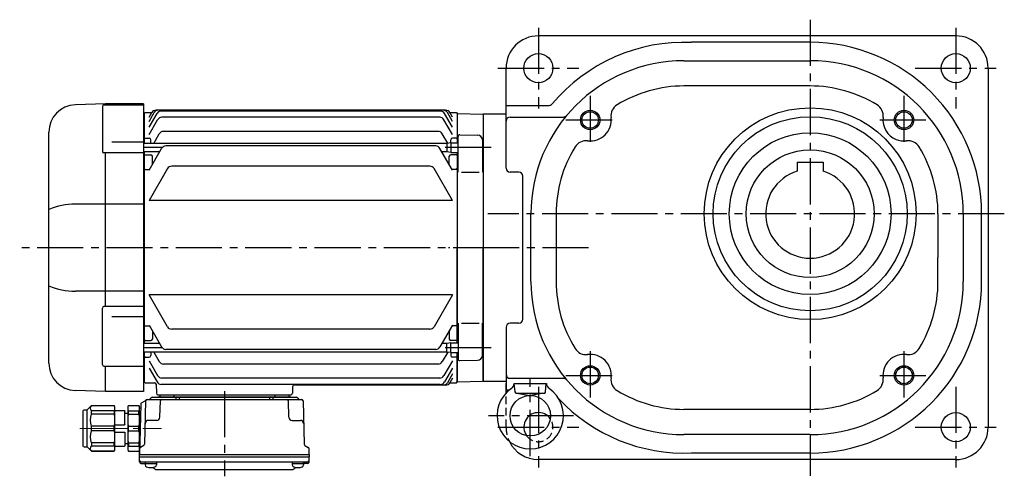
# Model space of a CAD drawing. Extents: x -846 to 1505, y 91 to 1143.
# Drawn here: x -846 to -237, y 109 to 391 of the extents above; entities that cross this region are included whole.
import ezdxf

# ---------------------------------------------------------------- set-up
doc = ezdxf.new("R2010")
doc.units = 0
doc.header["$LTSCALE"] = 3
doc.header["$MEASUREMENT"] = 0
for name, pattern in [('HIDDEN2', [4.7625, 3.175, -1.5875]), ('sekkei(A2)', [14.2875, 9.525, -1.5875, 1.5875, -1.5875]), ('sekkei_H', [2.38125, 1.5875, -0.79375]), ('一点鎖線', [13, 10, -1, 1, -1])]:
    doc.linetypes.add(name, pattern=pattern)
doc.layers.get('0').update_dxf_attribs({"linetype": 'CONTINUOUS'})
for name, color, linetype in [('CENTER', 3, 'sekkei(A2)'), ('HIDS', 1, 'HIDDEN2'), ('HOJO', 4, 'CONTINUOUS')]:
    doc.layers.add(name, color=color, linetype=linetype)

# ---------------------------------------------------------------- blocks, each defined once
blk = doc.blocks.new('C2BG1216キャプコン-F用')
for p, q in [((-0.76, 12.65), (0, 12.65)), ((0, 13.5), (0.35, 14.1)), ((0, -13.5), (0, 13.5)), ((6.65, 14.1), (0.35, 14.1)), ((7, 13.5), (6.65, 14.1)), ((7, -13.5), (7, 13.5)), ((15.3, 13.5), (15.65, 14.1)), ((15.3, 13.5), (15.3, -13.5)), ((29.65, 14.1), (15.65, 14.1)), ((15.65, 14.1), (15.65, 14.03)), ((15.65, 14.03), (29.65, 14.03)), ((32.3, 11.45), (29.65, 14.1)), ((29.65, 14.03), (29.65, 14.1)), ((6.65, 10.92), (0.35, 10.92)), ((0.35, 8.93), (0.35, 10.92)), ((6.65, 8.93), (0.35, 8.93)), ((6.65, 8.93), (6.65, 10.92)), ((9, 9.4), (7, 9.4)), ((9, 2.5), (9, 10.75)), ((15.3, 11.05), (9.3, 11.05)), ((15.65, 10.92), (29.65, 10.92)), ((15.65, 10.92), (15.65, 8.93)), ((15.65, 8.93), (29.65, 8.93)), ((29.65, 8.93), (29.65, 10.92)), ((32.3, -11.45), (32.3, 11.45)), ((34.2, 11.45), (32.3, 11.45)), ((34.7, -10.95), (34.7, 10.95)), ((0.35, -1.41), (0.35, 1.41)), ((6.65, 1.41), (0.35, 1.41)), ((6.65, -1.41), (6.65, 1.41)), ((15.3, 2.2), (9.3, 2.2)), ((15.65, -1.41), (15.65, 1.41)), ((15.65, 1.41), (29.65, 1.41)), ((29.65, -1.41), (29.65, 1.41)), ((6.65, -1.41), (0.35, -1.41)), ((9, -2.5), (9, -10.75)), ((15.3, -2.2), (9.3, -2.2)), ((15.65, -1.41), (29.65, -1.41)), ((6.65, -8.93), (0.35, -8.93)), ((0.35, -8.93), (0.35, -10.92)), ((6.65, -10.92), (0.35, -10.92)), ((6.65, -8.93), (6.65, -10.92)), ((9, -9.4), (7, -9.4)), ((15.3, -11.05), (9.3, -11.05)), ((15.65, -8.93), (29.65, -8.93)), ((15.65, -10.92), (15.65, -8.93)), ((15.65, -10.92), (29.65, -10.92)), ((29.65, -8.93), (29.65, -10.92)), ((32.3, -11.45), (29.65, -14.1)), ((34.2, -11.45), (32.3, -11.45)), ((0, -13.5), (0.35, -14.1)), ((6.65, -14.1), (0.35, -14.1)), ((7, -13.5), (6.65, -14.1)), ((15.3, -13.5), (15.65, -14.1)), ((15.65, -14.03), (29.65, -14.03)), ((15.65, -14.1), (15.65, -14.03)), ((29.65, -14.1), (15.65, -14.1)), ((29.65, -14.03), (29.65, -14.1))]:
    blk.add_line(p, q)
for centre, radius, start, end in [((3.83, 12.51), 3.83, 155.4551, 204.5449), ((3.17, 12.51), 3.83, 335.4551, 24.5449), ((18.97, 12.47), 3.67, 154.91816, 205.08184), ((27.93, 12.47), 2.32, 317.85821, 42.14179), ((20.58, 5.17), 20.58, 169.47134, 190.52866), ((-13.58, 5.17), 20.58, 349.47134, 10.52866), ((9.3, 10.75), 0.3, 90, 180), ((35.88, 5.17), 20.58, 169.47134, 190.52866), ((18.17, 5.17), 12.08, 341.86526, 18.13474), ((34.2, 10.95), 0.5, 0, 90), ((9.3, 2.5), 0.3, 180, 270), ((20.58, -5.17), 20.58, 169.47134, 190.52866), ((-13.58, -5.17), 20.58, 349.47134, 10.52866), ((9.3, -2.5), 0.3, 90, 180), ((35.88, -5.17), 20.58, 169.47134, 190.52866), ((18.17, -5.17), 12.08, 341.86526, 18.13474), ((3.83, -12.51), 3.83, 155.4551, 204.5449), ((3.17, -12.51), 3.83, 335.4551, 24.5449), ((9.3, -10.75), 0.3, 180, 270), ((18.97, -12.47), 3.67, 154.91816, 205.08184), ((27.93, -12.47), 2.32, 317.85821, 42.14179), ((34.2, -10.95), 0.5, 270, 0)]:
    blk.add_arc(centre, radius, start, end)
at = {"layer": 'CENTER', "linetype": '一点鎖線', "lineweight": 13}
blk.add_line((36.8, 0), (-13.6, 0), dxfattribs=at)
blk = doc.blocks.new('C2BG1216キャプコン-F_ABOX用')
blk.add_blockref('C2BG1216キャプコン-F用', (0, 0))
blk = doc.blocks.new('A$C29a51790')
for p, q in [((-39.79, 0), (-39.82, -1.01)), ((-31.21, 0), (-31.18, -1.01)), ((31.21, 0), (31.18, -1.01)), ((39.79, 0), (39.82, -1.01)), ((-51.69, -5.86), (-52.5, -36.8)), ((-51.19, -5.02), (-48.88, -3.69)), ((-48.64, -3.77), (-49.33, -30.48)), ((-47.64, -2.8), (47.64, -2.8)), ((-44.53, -1.5), (44.53, -1.5)), ((41.03, -1.5), (-41.03, -1.5)), ((-39.83, -13.85), (-39.56, -3.77)), ((-30, -1.5), (-30, -2.8)), ((-28, -1.5), (-28, -2.8)), ((28, -1.5), (28, -2.8)), ((30, -1.5), (30, -2.8)), ((39.83, -13.85), (39.56, -3.77)), ((48.64, -3.77), (49.33, -30.48)), ((-41.83, -15.8), (-47, -15.8)), ((41.83, -15.8), (47, -15.8)), ((-52.5, -36.8), (-52.41, -33.36)), ((-49.83, -31.32), (-51.91, -32.52)), ((49.83, -31.32), (51.91, -32.52)), ((52.5, -36.8), (52.41, -33.36)), ((-52.5, -38.3), (-52.5, -36.8)), ((-52.5, -36.8), (52.5, -36.8)), ((-52.43, -41.43), (-52.5, -38.3)), ((-52.5, -38.3), (52.5, -38.3)), ((-51.45, -41.4), (51.45, -41.4)), ((-51.43, -42.4), (-48.98, -42.4)), ((-48.98, -41.4), (-48.98, -43.38)), ((-48.98, -42.4), (-41.98, -42.4)), ((-41.98, -41.4), (-41.98, -43.38)), ((41.98, -41.4), (41.98, -43.38)), ((41.98, -42.4), (48.98, -42.4)), ((48.98, -41.4), (48.98, -43.38)), ((51.43, -42.4), (48.98, -42.4)), ((52.43, -41.43), (52.5, -38.3)), ((52.5, -36.8), (52.5, -38.3)), ((-41.57, -46.2), (41.57, -46.2))]:
    blk.add_line(p, q)
for centre, radius, start, end in [((-50.69, -5.89), 1, 120, 178.5), ((-49.38, -2.82), 1, 300, 318.74476), ((-47.64, -3.8), 1, 90, 178.5), ((-49.38, -2.82), 1, 318.69112, 330.64001), ((-46.4, -1.8), 1, 270, 339.5127), ((-44.53, -2.5), 1, 90, 159.5127), ((-40.32, -1), 0.5, 270, 358.5), ((-38.56, -3.8), 1, 90, 178.5), ((-30.68, -1), 0.5, 181.5, 270), ((30.68, -1), 0.5, 270, 358.5), ((38.56, -3.8), 1, 1.5, 90), ((40.32, -1), 0.5, 181.5, 270), ((44.53, -2.5), 1, 20.4873, 90), ((46.4, -1.8), 1, 200.4873, 270), ((47.64, -3.8), 1, 1.5, 90), ((-47, -17.8), 2, 90, 178.5), ((-41.83, -13.8), 2, 270, 358.5), ((41.83, -13.8), 2, 181.5, 270), ((47, -17.8), 2, 1.5, 90), ((-51.41, -33.39), 1, 120, 178.5), ((-50.33, -30.46), 1, 300, 358.5), ((50.33, -30.46), 1, 181.5, 240), ((51.41, -33.39), 1, 1.5, 60), ((-51.45, -40.4), 1, 181.32991, 270), ((-51.43, -41.4), 1, 181.5, 270), ((51.43, -41.4), 1, 270, 358.5), ((51.45, -40.4), 1, 270, 358.67009), ((-47.68, -43.38), 1.3, 180, 253.39842), ((-45.48, -36), 9, 253.39848, 286.60101), ((-41.57, -43.2), 3, 214.18935, 270), ((-43.28, -43.38), 1.3, 286.6009, 0), ((41.57, -43.2), 3, 270, 325.81065), ((43.28, -43.38), 1.3, 180, 253.39842), ((45.48, -36), 9, 253.39848, 286.60101), ((47.68, -43.38), 1.3, 286.6009, 0)]:
    blk.add_arc(centre, radius, start, end)
at = {"xscale": -1, "rotation": 360}
blk.add_blockref('C2BG1216キャプコン-F_ABOX用', (-52.5, -20.8), dxfattribs=at)

msp = doc.modelspace()

# ---------------------------------------------------------------- linework, layer by layer
for p, q in [((-267.28, 381), (-525.28, 381)), ((-357.28, 377), (-430.63, 377)), ((-435.28, 365.62), (-357.28, 365.62)), ((-545.28, 299.21), (-545.28, 361)), ((-247.28, 361), (-247.28, 139)), ((-357.28, 350), (-435.28, 350)), ((-792.93, 339), (-811.49, 338.35)), ((-794.81, 337.37), (-794.81, 309.58)), ((-793.81, 338.37), (-769.4, 338.37)), ((-792.9, 338.37), (-792.9, 339)), ((-769.4, 339), (-792.9, 339)), ((-769.4, 339), (-769.4, 161)), ((-582.63, 335), (-761.67, 335)), ((-584.14, 335), (-760.16, 335)), ((-545.28, 338), (-518.6, 338)), ((-768.9, 332.99), (-769.4, 332.97)), ((-768.4, 333.5), (-768.9, 333)), ((-768.9, 333), (-768.9, 314.52)), ((-768.4, 333.5), (-764.27, 333.5)), ((-765.9, 330.67), (-764.27, 333.5)), ((-765.9, 328.06), (-762.76, 333.5)), ((-765.9, 324.53), (-761, 333.01)), ((-765.9, 319.96), (-760.62, 329.12)), ((-585.89, 334.51), (-758.41, 334.51)), ((-586.28, 330.62), (-758.02, 330.62)), ((-578.4, 319.96), (-583.68, 329.12)), ((-578.4, 324.53), (-583.3, 333.01)), ((-578.4, 328.06), (-581.54, 333.5)), ((-578.4, 330.67), (-580.03, 333.5)), ((-580.03, 333.5), (-575.9, 333.5)), ((-575.9, 333.5), (-575.4, 333)), ((-575.4, 333), (-575.4, 314.87)), ((-575.2, 332.98), (-575.4, 332.78)), ((-575.4, 332.78), (-575.4, 314.87)), ((-575.2, 332.98), (-559.73, 332.58)), ((-559.4, 332.25), (-559.73, 332.58)), ((-559.4, 332.5), (-559.4, 167.5)), ((-545.28, 332.5), (-559.4, 332.5)), ((-559.4, 332.25), (-559.4, 250)), ((-542.78, 330.79), (-509.79, 330.79)), ((-827.9, 178.64), (-827.9, 321.36)), ((-768.4, 317.71), (-768.9, 317.21)), ((-768.4, 317.71), (-765.9, 317.71)), ((-764.9, 314.52), (-764.9, 316.71)), ((-763.03, 314.52), (-759.61, 320.45)), ((-587.29, 321.95), (-757.01, 321.95)), ((-581.32, 314.6), (-584.69, 320.45)), ((-579.4, 314.87), (-579.4, 316.71)), ((-575.9, 317.71), (-578.4, 317.71)), ((-575.9, 317.71), (-575.4, 317.21)), ((-574.9, 296.75), (-574.9, 318.85)), ((-573.87, 319.85), (-562.82, 319.56)), ((-559.9, 316.56), (-559.9, 296.75)), ((-788.9, 315.37), (-769.4, 315.37)), ((-581.9, 314.52), (-769.4, 314.52)), ((-765.9, 298), (-758.16, 311.39)), ((-588.73, 312.89), (-755.57, 312.89)), ((-578.4, 298), (-586.14, 311.39)), ((-579.4, 314.87), (-581.9, 314.52)), ((-581.9, 314.52), (-581.9, 309.22)), ((-579.4, 314.87), (-579.4, 308.87)), ((-579.4, 314.87), (-574.9, 314.87)), ((-559.9, 314.37), (-559.4, 313.87)), ((-559.4, 313.87), (-559.4, 309.87)), ((-769.4, 308.58), (-793.81, 308.58)), ((-792.9, 213.63), (-792.9, 308.58)), ((-759.42, 309.22), (-769.4, 309.22)), ((-768.9, 309.22), (-768.9, 190.78)), ((-768.4, 307.5), (-768.9, 307)), ((-768.4, 307.5), (-764.9, 307.5)), ((-763.9, 301.46), (-763.9, 306.5)), ((-581.9, 309.22), (-584.88, 309.22)), ((-579.4, 308.87), (-581.9, 309.22)), ((-580.4, 301.46), (-580.4, 306.5)), ((-579.4, 308.87), (-574.9, 308.87)), ((-575.9, 307.5), (-579.4, 307.5)), ((-575.9, 307.5), (-575.4, 307)), ((-575.4, 308.87), (-575.4, 250)), ((-575.4, 308.87), (-575.4, 191.13)), ((-559.9, 309.37), (-559.4, 309.87)), ((-768.4, 298.43), (-768.9, 298.93)), ((-768.4, 298.43), (-765.65, 298.43)), ((-754.51, 298.88), (-765.9, 279.15)), ((-592.39, 300.38), (-751.91, 300.38)), ((-578.4, 279.15), (-589.79, 298.88)), ((-575.9, 298.43), (-578.65, 298.43)), ((-575.9, 298.43), (-575.4, 298.93)), ((-365.28, 302.8), (-365.28, 297.31)), ((-365.28, 302.8), (-349.28, 302.8)), ((-349.28, 302.8), (-349.28, 297.31)), ((-572.9, 296.75), (-561.9, 296.75)), ((-537.4, 296.71), (-542.78, 296.71)), ((-534.9, 205.79), (-534.9, 294.21)), ((-769.4, 276.98), (-811.49, 276.98)), ((-578.4, 279.15), (-765.9, 279.15)), ((-529.9, 229), (-529.9, 271)), ((-514.28, 271), (-514.28, 229)), ((-278.28, 271), (-278.28, 244)), ((-262.66, 271), (-262.66, 229)), ((-251.28, 229), (-251.28, 271)), ((-575.4, 191.13), (-575.4, 250)), ((-559.4, 167.75), (-559.4, 250)), ((-278.28, 229), (-278.28, 244)), ((-769.4, 223.02), (-811.49, 223.02)), ((-578.4, 220.85), (-765.9, 220.85)), ((-754.51, 201.12), (-765.9, 220.85)), ((-578.4, 220.85), (-589.79, 201.12)), ((-769.4, 213.63), (-793.81, 213.63)), ((-794.81, 177.66), (-794.81, 212.63)), ((-788.9, 207.48), (-769.4, 207.48)), ((-768.4, 201.57), (-768.9, 201.07)), ((-768.4, 201.57), (-765.65, 201.57)), ((-765.9, 202), (-758.16, 188.61)), ((-578.4, 202), (-586.14, 188.61)), ((-575.9, 201.57), (-578.65, 201.57)), ((-575.9, 201.57), (-575.4, 201.07)), ((-574.9, 203.25), (-574.9, 181.15)), ((-572.9, 203.25), (-561.9, 203.25)), ((-559.9, 183.44), (-559.9, 203.25)), ((-537.4, 203.29), (-542.78, 203.29)), ((-763.9, 198.54), (-763.9, 193.5)), ((-592.39, 199.62), (-751.91, 199.62)), ((-580.4, 198.54), (-580.4, 193.5)), ((-545.28, 200.79), (-545.28, 162)), ((-759.42, 190.78), (-769.4, 190.78)), ((-768.4, 192.5), (-768.9, 193)), ((-768.4, 192.5), (-764.9, 192.5)), ((-581.9, 190.78), (-584.88, 190.78)), ((-579.4, 191.13), (-581.9, 190.78)), ((-581.9, 185.48), (-581.9, 190.78)), ((-575.9, 192.5), (-579.4, 192.5)), ((-579.4, 191.13), (-574.9, 191.13)), ((-579.4, 185.13), (-579.4, 191.13)), ((-575.9, 192.5), (-575.4, 193)), ((-559.9, 190.63), (-559.4, 190.13)), ((-559.4, 186.13), (-559.4, 190.13)), ((-581.9, 185.48), (-769.4, 185.48)), ((-768.9, 185.48), (-768.9, 167)), ((-768.4, 182.29), (-768.9, 182.79)), ((-764.9, 185.48), (-764.9, 183.29)), ((-763.03, 185.48), (-759.61, 179.55)), ((-588.73, 187.11), (-755.57, 187.11)), ((-581.32, 185.4), (-584.69, 179.55)), ((-579.4, 185.13), (-581.9, 185.48)), ((-579.4, 185.13), (-574.9, 185.13)), ((-579.4, 185.13), (-579.4, 183.29)), ((-575.9, 182.29), (-575.4, 182.79)), ((-575.4, 167.22), (-575.4, 185.13)), ((-575.4, 185.13), (-575.4, 167)), ((-559.9, 185.63), (-559.4, 186.13)), ((-793.81, 176.66), (-769.4, 176.66)), ((-792.9, 161), (-792.9, 176.66)), ((-768.4, 182.29), (-765.9, 182.29)), ((-765.9, 180.04), (-760.62, 170.88)), ((-587.29, 178.05), (-757.01, 178.05)), ((-578.4, 180.04), (-583.68, 170.88)), ((-575.9, 182.29), (-578.4, 182.29)), ((-573.87, 180.15), (-562.82, 180.44)), ((-765.9, 175.47), (-761, 166.99)), ((-578.4, 175.47), (-583.3, 166.99)), ((-578.4, 171.94), (-581.54, 166.5)), ((-769.4, 167.03), (-768.9, 167.01)), ((-768.4, 166.5), (-768.9, 167)), ((-768.4, 166.5), (-762.63, 166.5)), ((-768.4, 166.5), (-766.5, 166.5)), ((-761.63, 165.53), (-761.43, 159.97)), ((-585.89, 165.49), (-758.41, 165.49)), ((-586.28, 169.38), (-758.02, 169.38)), ((-582.63, 165), (-676.23, 165)), ((-578.4, 169.33), (-580.03, 166.5)), ((-580.03, 166.5), (-575.9, 166.5)), ((-575.9, 166.5), (-575.4, 167)), ((-575.2, 167.02), (-575.4, 167.22)), ((-575.2, 167.02), (-559.73, 167.42)), ((-559.4, 167.75), (-559.73, 167.42)), ((-559.4, 167.5), (-545.28, 167.5)), ((-545.28, 160.05), (-545.28, 166)), ((-542.78, 169.21), (-509.79, 169.21)), ((-540.22, 166), (-520.33, 166)), ((-539.73, 160.85), (-540.18, 166)), ((-520.82, 160.85), (-520.37, 166)), ((-792.93, 161), (-811.49, 161.65)), ((-769.4, 161), (-792.9, 161)), ((-760.43, 159), (-678.37, 159)), ((-677.22, 164.03), (-677.37, 159.97)), ((-545.28, 162), (-543.19, 162)), ((-539.24, 160.08), (-521.31, 160.08)), ((-538.89, 159.95), (-530.28, 158.58)), ((-521.66, 159.95), (-530.28, 158.58)), ((-357.28, 150), (-435.28, 150)), ((-357.28, 134.38), (-435.28, 134.38)), ((-357.28, 123), (-430.63, 123)), ((-267.28, 119), (-525.28, 119))]:
    msp.add_line(p, q)
for centre, radius in [((-525.28, 361), 9), ((-267.28, 361), 9), ((-357.28, 271), 65.5), ((-493.26, 328.98), 5.12), ((-357.28, 271), 60), ((-299.29, 328.98), 5.12), ((-357.28, 271), 50), ((-357.28, 271), 39.5), ((-493.26, 171.02), 5.12), ((-299.29, 171.02), 5.12), ((-530.28, 146.08), 12.5), ((-267.28, 139), 9)]:
    msp.add_circle(centre, radius)
for centre, radius, start, end in [((-525.28, 361), 20, 90, 180), ((-267.28, 361), 20, 0.0056, 90), ((-435.28, 271), 106, 87.48803, 140.1682), ((-357.28, 271), 106, 0.00026, 90.00029), ((-435.28, 271), 94.62, 90, 180), ((-357.28, 271), 94.62, 0, 90), ((-435.28, 271), 79, 90, 121.5365), ((-357.28, 271), 79, 58.4633, 90), ((-810.9, 321.36), 17, 92, 180), ((-793.81, 337.37), 1, 90, 180), ((-761.67, 332), 3, 90, 150), ((-760.16, 332), 3, 90, 150), ((-584.14, 332), 3, 30, 90), ((-582.63, 332), 3, 30, 90), ((-518.6, 340.5), 2.5, 270, 320.1683), ((-472.41, 331.51), 8, 121.5362, 186.92261), ((-320.14, 331.51), 8, 353.07739, 58.4638), ((-758.41, 331.51), 3, 90, 150), ((-758.02, 327.62), 3, 90, 150), ((-586.28, 327.62), 3, 30, 90), ((-585.89, 331.51), 3, 30, 90), ((-542.78, 328.29), 2.5, 90, 180), ((-509.79, 333.29), 2.5, 270, 320.10669), ((-493.26, 328.98), 13, 263.07721, 6.9222), ((-299.29, 328.98), 13, 173.078, 247.9808), ((-765.9, 316.71), 1, 0, 90), ((-757.01, 318.95), 3, 90, 150), ((-587.29, 318.95), 3, 30, 90), ((-578.4, 316.71), 1, 90, 180), ((-573.9, 318.85), 1, 88.5, 180), ((-562.9, 316.56), 3, 0, 88.5), ((-299.29, 328.98), 13, 247.9808, 276.92291), ((-755.57, 309.89), 3, 90, 150), ((-588.73, 309.89), 3, 30, 90), ((-435.28, 271), 79, 148.46359, 180), ((-495.79, 308.14), 8, 83.07816, 148.4635), ((-296.76, 308.14), 8, 31.53641, 96.92184), ((-357.28, 271), 79, 0, 31.53619), ((-793.81, 309.58), 1, 180, 270), ((-764.9, 306.5), 1, 0, 90), ((-579.4, 306.5), 1, 90, 180), ((-751.91, 297.38), 3, 90, 150), ((-592.39, 297.38), 3, 30, 90), ((-542.78, 299.21), 2.5, 180, 270), ((-537.4, 294.21), 2.5, 0, 90), ((-357.28, 271), 27.5, 106.9124, 73.08755), ((-811.24, 233.31), 43.67, 90.32665, 112.42091), ((-811.24, 266.69), 43.67, 247.57909, 269.67335), ((-435.28, 229), 94.62, 180, 270), ((-435.28, 229), 79, 180, 211.5361), ((-357.28, 229), 94.62, 270, 0), ((-357.28, 229), 106, 270, 0.00012), ((-357.28, 229), 79, 328.4633, 0), ((-793.81, 212.63), 1, 90, 180), ((-751.91, 202.62), 3, 210, 270), ((-592.39, 202.62), 3, 270, 330), ((-542.78, 200.79), 2.5, 90, 180), ((-537.4, 205.79), 2.5, 270, 0), ((-764.9, 193.5), 1, 270, 0), ((-579.4, 193.5), 1, 180, 270), ((-765.9, 183.29), 1, 270, 0), ((-755.57, 190.11), 3, 210, 270), ((-588.73, 190.11), 3, 270, 330), ((-578.4, 183.29), 1, 180, 270), ((-562.9, 183.44), 3, 271.5, 0), ((-495.79, 191.86), 8, 211.5365, 276.92181), ((-493.26, 171.02), 13, 353.07781, 96.92279), ((-299.29, 171.02), 13, 83.07706, 186.922), ((-296.76, 191.86), 8, 263.07819, 328.46359), ((-810.9, 178.64), 17, 180, 268), ((-793.81, 177.66), 1, 180, 270), ((-757.01, 181.05), 3, 210, 270), ((-587.29, 181.05), 3, 270, 330), ((-573.9, 181.15), 1, 180, 271.5), ((-758.02, 172.38), 3, 210, 270), ((-586.28, 172.38), 3, 270, 330), ((-542.78, 171.71), 2.5, 180, 270), ((-762.63, 165.5), 1, 2, 90), ((-758.41, 168.49), 3, 210, 270), ((-676.22, 164), 1, 90, 178), ((-585.89, 168.49), 3, 270, 330), ((-584.14, 168), 3, 270, 330), ((-582.63, 168), 3, 270, 330), ((-544.22, 166.22), 4, 304.681, 356.79562), ((-516.34, 166.22), 4, 183.20439, 235.31902), ((-509.79, 166.71), 2.5, 39.89329, 90), ((-472.41, 168.49), 8, 173.07739, 238.46381), ((-320.14, 168.49), 8, 301.53619, 6.92261), ((-760.43, 160), 1, 182, 270), ((-678.37, 160), 1, 270, 358), ((-530.28, 146.08), 20.5, 124.68098, 55.31901), ((-538.74, 160.94), 1, 185, 260.92169), ((-521.82, 160.94), 1, 279.07831, 355), ((-435.28, 229), 79, 238.4631, 270), ((-357.28, 229), 79, 270, 301.53629), ((-435.28, 229), 106, 223.11322, 272.51197), ((-525.28, 139), 9, 35.17995, 215.30783), ((-267.28, 139), 20, 270, 0), ((-525.28, 139), 20, 206.1421, 270)]:
    msp.add_arc(centre, radius, start, end)
at = {"layer": 'CENTER'}
for p, q in [((-357.28, 391), (-357.28, 109)), ((-525.28, 386), (-525.28, 336)), ((-267.28, 386), (-267.28, 336)), ((-550.28, 361), (-500.28, 361)), ((-292.28, 361), (-242.28, 361)), ((-493.26, 343.98), (-493.26, 313.98)), ((-299.29, 343.98), (-299.29, 313.98)), ((-508.26, 328.98), (-478.26, 328.98)), ((-314.29, 328.98), (-284.29, 328.98)), ((-757.82, 311.87), (-769.4, 311.87)), ((-554.4, 311.87), (-586.48, 311.87)), ((-237.28, 271), (-556.59, 271)), ((-549.4, 250), (-845.9, 250)), ((-494.22, 250), (-580.88, 250)), ((-757.82, 188.13), (-769.4, 188.13)), ((-554.4, 188.13), (-586.48, 188.13)), ((-493.26, 186.02), (-493.26, 156.02)), ((-299.29, 186.02), (-299.29, 156.02)), ((-508.26, 171.02), (-478.26, 171.02)), ((-314.29, 171.02), (-284.29, 171.02)), ((-530.28, 121.08), (-530.28, 169.09)), ((-719.4, 161.33), (-719.4, 108.61)), ((-525.28, 164), (-525.28, 114)), ((-267.28, 164), (-267.28, 114)), ((-503.59, 146.08), (-556.05, 146.08)), ((-550.28, 139), (-500.28, 139)), ((-292.28, 139), (-242.28, 139))]:
    msp.add_line(p, q, dxfattribs=at)
at = {"layer": 'HIDS', "linetype": 'sekkei_H'}
msp.add_line((-545.28, 139), (-545.28, 160.05), dxfattribs=at)
for radius, start, end in [(9, 215.30783, 35.17995), (20, 180, 206.1421)]:
    msp.add_arc((-525.28, 139), radius, start, end, dxfattribs=at)
at = {"layer": 'HOJO'}
for centre in [(-493.26, 328.98), (-299.29, 328.98), (-493.26, 171.02), (-299.29, 171.02)]:
    msp.add_circle(centre, 6, dxfattribs=at)

# ---------------------------------------------------------------- block references
msp.add_blockref('A$C29a51790', (-719.4, 159))

doc.saveas('drawing.dxf')
